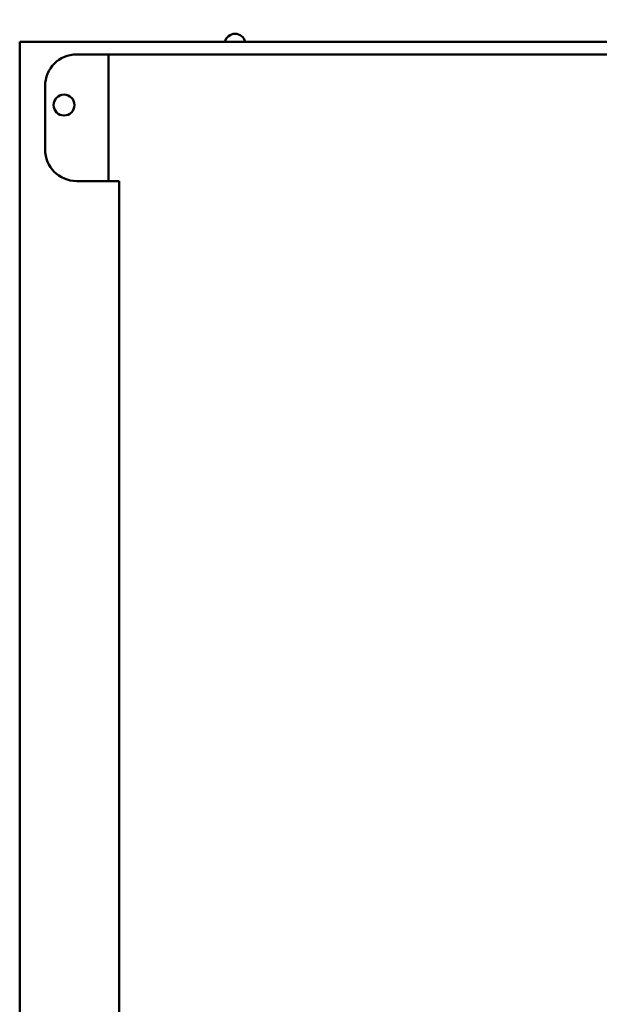
# Model space of a CAD drawing. Units: millimetres. Extents: x 65 to 5871, y 100 to 4100.
# Drawn here: x 1416 to 1507, y 3284 to 3439 of the extents above; entities that cross this region are included whole.
import ezdxf

# ---------------------------------------------------------------- set-up
doc = ezdxf.new("R2010")
doc.units = ezdxf.units.MM
doc.header["$LTSCALE"] = 20
doc.layers.add('Dimension (ISO)', color=7, linetype='Continuous', lineweight=25)
doc.layers.add('Visible (ISO)', color=7, linetype='Continuous', lineweight=50)
doc.styles.add('Note Text (ISO)', font='tahoma.ttf')
doc.dimstyles.new('Default (ISO)', dxfattribs={"dimscale": 20, "dimtxt": 2.5, "dimasz": 2.5, "dimexe": 1, "dimexo": 2, "dimgap": 0.762, "dimtad": 1, "dimtoh": 1, "dimdec": 1, "dimrnd": 1e-08, "dimzin": 0, "dimdsep": 46, "dimtxsty": 'Note Text (ISO)', "dimcen": 0.09, "dimdle": 10, "dimclrd": 256, "dimclre": 256, "dimclrt": 256, "dimadec": 1, "dimazin": 0, "dimtfac": 1.40208, "dimtmove": 0, "dimatfit": 3, "dimfxl": 1, "dimtolj": 1, "dimtzin": 0, "dimlwd": -1, "dimlwe": -1, "dimarcsym": 0})

# ---------------------------------------------------------------- blocks, each defined once
blk = doc.blocks.new('*D14')
at = {"layer": 'Defpoints', "color": 0, "transparency": 16777216}
for p in [(1192.12, 3568.79), (1192.12, 3058.79), (2469.34, 3058.79)]:
    blk.add_point(p, dxfattribs=at)
at = {"layer": 'Dimension (ISO)', "transparency": 16777216}
for p, q in [((1232.12, 3568.79), (2489.34, 3568.79)), ((2469.34, 3518.79), (2469.34, 3108.79)), ((1232.12, 3058.79), (2489.34, 3058.79))]:
    blk.add_line(p, q, dxfattribs=at)
for points in [[(2461, 3518.79), (2477.67, 3518.79), (2469.34, 3568.79)], [(2461, 3108.79), (2477.67, 3108.79), (2469.34, 3058.79)]]:
    blk.add_solid(points, dxfattribs=at)
at = {"layer": 'Dimension (ISO)', "transparency": 16777216, "insert": (2402.05, 3260.96), "char_height": 50, "attachment_point": 1, "rotation": 90, "style": 'Note Text (ISO)'}
blk.add_mtext('\\A1;510', dxfattribs=at)

msp = doc.modelspace()

# ---------------------------------------------------------------- linework, layer by layer
at = {"layer": 'Visible (ISO)'}
for p, q in [((1415.62, 3435.79), (1663.62, 3435.79)), ((1415.62, 3435.79), (1415.62, 3434.09)), ((1415.62, 3193.49), (1415.62, 3434.09)), ((1424.62, 3433.79), (1428.62, 3433.79)), ((1428.62, 3433.79), (1429.62, 3433.79)), ((1431.32, 3433.79), (1429.62, 3433.79)), ((1429.62, 3413.79), (1429.62, 3433.79)), ((1431.32, 3433.79), (1647.92, 3433.79)), ((1419.62, 3428.79), (1419.62, 3418.79)), ((1424.62, 3413.79), (1428.62, 3413.79)), ((1428.62, 3413.79), (1429.62, 3413.79)), ((1431.32, 3413.79), (1429.62, 3413.79)), ((1431.32, 3413.79), (1431.32, 3213.79))]:
    msp.add_line(p, q, dxfattribs=at)
msp.add_circle((1422.62, 3425.79), 1.65, dxfattribs=at)
for centre, radius, start, end in [((1449.62, 3435.39), 1.65, 14.0297, 165.9703), ((1424.62, 3428.79), 5, 90, 180), ((1424.62, 3418.79), 5, 180, 270)]:
    msp.add_arc(centre, radius, start, end, dxfattribs=at)

# ---------------------------------------------------------------- dimensions: what is measured, and where the dimension line sits
at = {"layer": 'Dimension (ISO)'}
dim = msp.add_linear_dim(base=(2469.34, 3058.79), p1=(1192.12, 3568.79), p2=(1192.12, 3058.79), angle=270, dimstyle='Default (ISO)', override={"dimgap": 0.762, "dimtoh": 0, "dimdec": 0, "dimtol": 0, "dimlim": 0, "dimtp": 0, "dimtm": 0, "dimtdec": 2, "dimtofl": 0, "dimatfit": 1}, dxfattribs=at)
dim.commit()
dim.dimension.update_dxf_attribs({"geometry": '*D14', "text_midpoint": (2469.34, 3313.79), "dimtype": 160})

doc.saveas('drawing.dxf')
